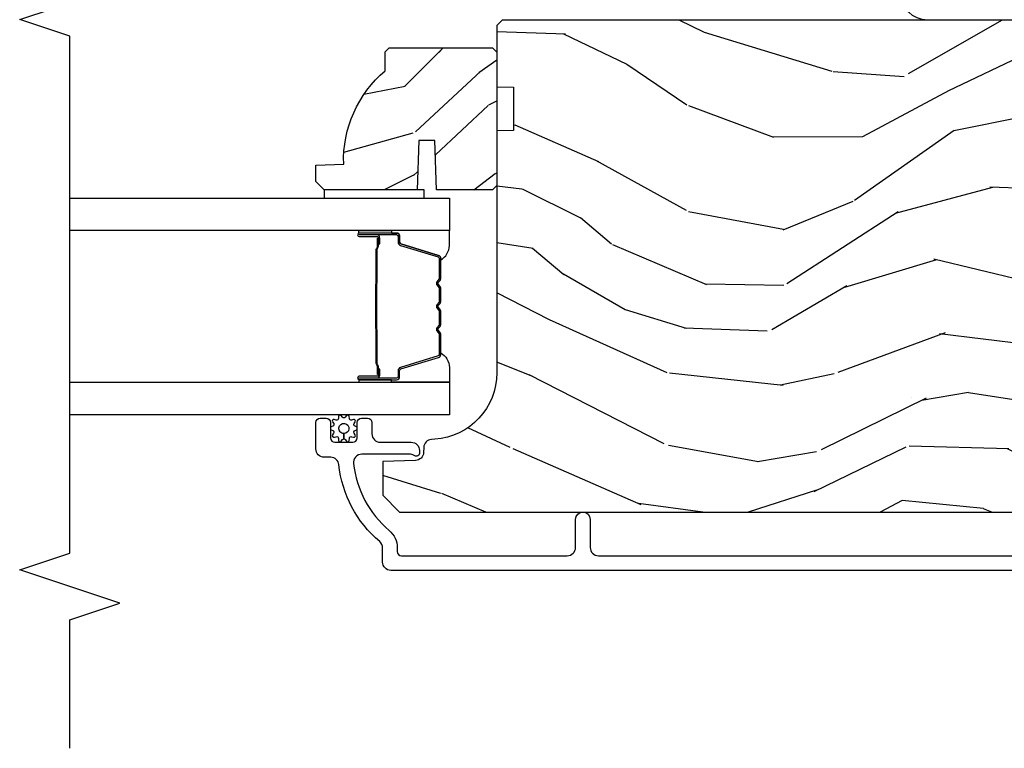
# Model space of a CAD drawing. Units: inches. Extents: x -6 to 499, y 2 to 180.
# Drawn here: x 39 to 43, y 121 to 123 of the extents above; entities that cross this region are included whole.
import ezdxf

# ---------------------------------------------------------------- set-up
doc = ezdxf.new("R2010")
doc.units = ezdxf.units.IN
doc.header["$MEASUREMENT"] = 0
for name, color, linetype in [('ZP-ANNO-MARK', 9, 'Continuous'), ('ZP-SECT-ALUM', 63, 'Continuous'), ('ZP-SECT-GLAS', 153, 'Continuous'), ('zp-sect-rein', 104, 'Continuous'), ('ZP-SECT-SEAL', 8, 'Continuous'), ('ZP-SECT-WDHA', 11, 'Continuous'), ('ZP-SECT-WSTP', 40, 'Continuous')]:
    doc.layers.add(name, color=color, linetype=linetype)

# ---------------------------------------------------------------- blocks, each defined once
blk = doc.blocks.new('CS AS SPD OGEE (13-16 IG) J V InterrLocker')
at = {"layer": 'ZP-SECT-WDHA'}
h = blk.add_hatch(dxfattribs=at)
h.set_pattern_fill('WOOD3', color=256, scale=1.75, angle=-89.99999999999999, style=0, pattern_type=2)
h.set_pattern_definition([(265.2364, (2.406346712006467, 1.728014013022438), (1.749985182157203, 19.25000165605927), [0.2107279999999996, -20.86206324999997]), (281.3099, (2.388846712006483, 1.51801401302243), (1.749995856282812, -7.000001316404165), [0.2676992499999997, -8.655585749999988]), (315, (2.441346712006464, 1.255514013022442), (1.750000541535666, 4.957348069487673e-16), [0.1979897500000001, -2.276883]), (316.8476, (2.581346712006479, 1.115514013022441), (26.24999569063997, -24.50000495929384), [0.3838047499999995, -37.99669124999996]), (282.9946, (2.86134671200648, 0.8530140130224382), (-3.499995760762112, 15.75000134356144), [0.23347975, -23.11443225]), (270, (2.913846712006489, 0.6255140130224319), (1.75, -1.75), [0.4375, -1.3125]), (260.5376999999999, (2.913846712006489, 0.1880140130224319), (1.749996743604263, 8.750001353966786), [0.21289625, -10.43193725]), (264.2893999999999, (2.878846712006464, 1.728014013022438), (1.750002300666005, 15.74999899111775), [0.17587325, -17.41140975]), (270, (2.861346712006451, 1.553014013022441), (1.75, -1.75), [0.2625, -1.4875]), (298.3008, (2.861346712006451, 1.290514013022438), (10.50001552986629, -19.24999145958539), [0.2583839999999997, -25.58005625]), (322.1250000000001, (2.983846712006454, 1.063014013022432), (-8.749998423927629, 7.000003263560898), [0.3990612500000001, -19.55400825]), (309.2894, (3.29884671200648, 0.8180140130224416), (8.749999355842192, -10.50000111926941), [0.2487222499999999, -24.623452]), (276.3402, (3.456346712006479, 0.6255140130224319), (1.750002763179468, -13.99999895456124), [0.316939, -15.52998475]), (258.1113, (3.491346712006475, 0.3105140130224342), (5.250018436685478, 24.49999527683635), [0.3397887499999999, -33.63906524999998]), (263.2902, (3.421346712006482, 1.728014013022438), (-1.749989292177045, -15.75000174606478), [0.299551, -29.6556225]), (273.3665, (3.386346712006485, 1.430514013022439), (1.750019185870374, -27.99999881344522), [0.2980144999999997, -29.50341274999997]), (303.6901, (3.403846712006469, 1.133014013022439), (-1.750002335387587, 3.49999922609953), [0.3154865, -5.994229499999999]), (317.4896, (3.578846712006481, 0.8705140130224365), (19.2500151792746, -17.49998375710691), [0.2848789999999996, -28.20305599999995]), (284.9314000000001, (3.788846712006489, 0.678014013022441), (5.249994669461754, -19.25000093611967), [0.2716734999999997, -26.89563274999996]), (270, (3.858846712006482, 0.4155140130224382), (1.75, -1.75), [0.21, -1.54]), (257.0054, (3.858846712006482, 0.2055140130224302), (-3.4999957607621, -15.75000134356145), [0.2334797499999998, -23.11443224999999]), (270, (2.108846712006454, 1.185514013022434), (1.75, -1.75), [0, -1.75]), (133.1523999999999, (2.371346712006471, 0.9405140130224297), (24.50000495929385, -26.24999569063995), [0.3838047499999998, -37.99669124999997]), (116.5650999999999, (3.858846712006482, 1.220514013022431), (-1.750002291443667, 1.749998526396588), [0.1565252499999999, -3.756593749999999]), (98.13009999999987, (3.788846712006489, 1.360514013022431), (-1.749998872677201, 10.49999960880696), [0.2474867499999999, -12.1268805]), (66.80140000000002, (3.753846712006464, 1.605514013022436), (3.500002319213494, 8.749999528667383), [0.1332764999999999, -13.19432625]), (296.5651, (2.371346712006471, 0.9405140130224297), (1.750002291443667, -1.749998526396588), [0.19565525, -3.71746375]), (276.7098, (2.458846712006476, 0.7655140130224325), (-1.749989292177061, 15.75000174606478), [0.299551, -29.6556225]), (259.8752999999999, (2.493846712006473, 0.4680140130224331), (-5.250015030079694, -29.74999788188585), [0.4977507499999995, -49.27736799999995]), (259.6952, (2.213846712006472, 1.728014013022438), (-1.749991032187981, -10.50000168148383), [0.19565525, -19.369938]), (285.5241, (2.178846712006447, 1.535514013022443), (-5.249996110809817, 19.2500017931011), [0.32692625, -32.3657705]), (312.8789, (2.266346712006481, 1.220514013022431), (-20.99999956818338, 22.75000138764641), [0.3343375, -33.09936525]), (304.6952000000001, (2.493846712006473, 0.9755140130224405), (12.25001506679031, -17.49998995322816), [0.2766995, -27.3932295]), (279.4623, (2.651346712006472, 0.7480140130224342), (1.749996743604264, -8.750001353966788), [0.31934525, -10.32549]), (263.4180999999999, (2.703846712006481, 0.4330140130224365), (3.499976725641027, 29.75000251637749), [0.45801875, -45.343865]), (261.8699, (2.651346712006472, 1.728014013022438), (1.749998872677208, 10.49999960880696), [0.24748675, -12.1268805]), (281.3099, (2.616346712006447, 1.483014013022434), (1.749995856282812, -7.000001316404165), [0.2676992499999997, -8.655585749999988]), (312.5104, (2.668846712006456, 1.220514013022431), (-17.49998375710693, 19.25001517927459), [0.2848789999999998, -28.20305599999996]), (315, (2.861346712006451, 1.010514013022437), (1.750000541535666, 4.957348069487673e-16), [0.321734, -2.1531405]), (287.354, (3.088846712006472, 0.7830140130224308), (-6.999990378953464, 22.75000353341946), [0.2933542499999997, -29.04199199999996]), (266.6335000000001, (3.176346712006477, 0.5030140130224297), (1.750019185870338, 27.99999881344522), [0.2980144999999992, -29.50341274999993]), (252.8972999999999, (3.158846712006465, 0.2055140130224302), (-5.249992113503015, -17.50000302917474), [0.23802625, -23.56454799999999]), (261.2538, (3.088846712006472, 1.728014013022438), (-1.750007344850674, -12.24999883862361), [0.23017575, -22.78747975]), (284.9314000000001, (3.053846712006475, 1.500514013022432), (5.249994669461754, -19.25000093611967), [0.2716734999999997, -26.89563274999996]), (302.0054, (3.123846712006468, 1.238014013022443), (-5.250001934410967, 8.749998153378211), [0.3301899999999997, -16.17927849999998]), (319.8991, (3.29884671200648, 0.9580140130224422), (-22.75000337670603, 19.24999660462404), [0.43469125, -43.03440749999999]), (285.9454, (3.631346712006462, 0.678014013022441), (-1.749999806268667, 7.000000221641264), [0.2548035, -12.485389]), (263.991, (3.701346712006483, 0.4330140130224365), (-1.749998805593224, -17.49999956408557), [0.3343375, -33.09936525]), (246.8013999999999, (3.666346712006487, 0.1005140130224405), (-3.500002319213495, -8.749999528667383), [0.1332764999999999, -13.19432625]), (260.5376999999999, (3.613846712006477, 1.728014013022438), (1.749996743604263, 8.750001353966786), [0.21289625, -10.43193725]), (280.008, (3.578846712006481, 1.51801401302243), (3.500006076274142, -19.24999922050586), [0.3020972499999997, -29.90758749999998]), (307.4054, (3.631346712006462, 1.220514013022431), (17.50001741707635, -22.74998681371508), [0.37451575, -37.07711875]), (299.0546000000001, (2.108846712006482, 0.9230140130224314), (7.000000047598744, -12.25000067299695), [0.1801729999999998, -17.83717949999998]), (280.7843, (2.196346712006488, 0.7655140130224325), (-5.250000961938809, 27.99999913146496), [0.3741079999999998, -37.03662024999996]), (262.875, (2.266346712006481, 0.3980140130224399), (1.749996993314437, 12.25000066472925), [0.4232690000000002, -13.68568250000001])])
edge = h.paths.add_edge_path()
edge.add_line((2.259337889804527, 2.318389228093075), (2.330237889804522, 2.318389228093075))
edge.add_line((2.330237889804522, 2.318389228093075), (2.345237889804537, 2.30338922809306))
edge.add_line((2.345237889804537, 2.30338922809306), (2.345237889804537, 1.916389228093088))
edge.add_line((2.345237889804537, 1.916389228093088), (2.329237889804517, 1.900389228093069))
edge.add_line((2.329237889804517, 1.900389228093069), (1.829237889804546, 1.900389228093069))
edge.add_line((1.829237889804546, 1.900389228093069), (1.813237889804526, 1.91638922809306))
edge.add_line((1.813237889804526, 1.91638922809306), (1.813237889804526, 2.126189228093061))
edge.add_line((1.813237889804526, 2.126189228093061), (1.998237889804528, 2.13264957044904))
edge.add_line((1.998237889804528, 2.13264957044904), (1.998237889804528, 2.19272888573709))
edge.add_line((1.998237889804528, 2.19272888573709), (1.813237889804526, 2.199189228093068))
edge.add_line((1.813237889804526, 2.199189228093068), (1.813237889804526, 2.54738922809306))
edge.add_line((1.813237889804526, 2.54738922809306), (1.844237889804532, 2.578389228093066))
edge.add_line((1.844237889804532, 2.578389228093066), (1.905196723969709, 2.578389228093066))
edge.add_line((1.905196723969709, 2.578389228093066), (1.908837889804545, 2.474119881002331))
edge.add_arc((1.924196128754062, 2.036389228093078), 0.4379999999999892, 40.078430028289404, 92.00945820517211, ccw=False)
h = blk.add_hatch(dxfattribs=at)
h.set_pattern_fill('WOOD3', color=256, scale=2, angle=72.99999999999997, style=0, pattern_type=2)
h.set_pattern_definition([(68.23639999999999, (0.2802456412586594, -1.884751773768542), (-8.344771374467818, -20.45396798290167), [0.240832, -23.84235799999999]), (84.30989999999997, (0.3695409455113747, -1.661086066431864), (0.4263690944681533, 8.235181511295936), [0.305942, -9.892097999999999]), (117.9999999999999, (0.399874171570417, -1.356652337359591), (-1.91261010378108, 0.5847435903937096), [0.2262739999999999, -2.602152]), (119.8475999999999, (0.293644883371968, -1.156864103649866), (-20.50272857977591, 35.54768828883149), [0.438634, -43.42478999999999]), (85.99459999999998, (0.07533887288062147, -0.7764137313496917), (-1.437476743240222, -18.38297247813529), [0.2668339999999999, -26.41649399999999]), (72.99999999999996, (0.09397723075073827, -0.5102321925159288), (-1.327866102480596, 2.497352921371545), [0.5, -1.5]), (63.53769999999997, (0.2401630831121224, -0.03207981453443409), (-4.836323452587555, -8.978306718050991), [0.2433099999999999, -11.92221399999999]), (67.28939999999997, (-0.236158926961366, -1.726871053218261), (-7.175302374271594, -16.6287403265194), [0.200998, -19.898754]), (72.99999999999996, (-0.1585584908975761, -1.54145753612012), (-1.327866102480596, 2.497352921371545), [0.3, -1.7]), (101.3007999999999, (-0.07084697948073426, -1.254566109331208), (-5.043499394239706, 24.54716094300748), [0.2952959999999997, -29.23434999999998]), (125.1249999999999, (-0.1287130020876646, -0.9649948341196364), (7.224071108844606, -10.57415813511433), [0.4560699999999999, -22.34743799999999]), (112.2894, (-0.3911186369119832, -0.5919756887497982), (-6.054586024953069, 14.3993751268171), [0.284254, -28.141088]), (79.34019999999997, (-0.4989317179463342, -0.3289617355878605), (2.765334394382437, 15.88561928555967), [0.362216, -17.748554]), (61.11129999999999, (-0.4319300944846702, 0.02700284474774861), (-13.9242548396384, -25.02229161617254), [0.38833, -38.444646]), (66.29019999999998, (-0.8290678756584668, -1.545600596290171), (7.175289077572966, 16.62874768410002), [0.3423439999999996, -33.89213999999996]), (76.36649999999997, (-0.6914093058142043, -1.232151847451647), (7.443263674111093, 31.18650071420277), [0.3405879999999997, -33.71818599999996]), (106.6900999999999, (-0.6111290213277414, -0.9011607963297621), (0.7431255040166707, -4.409962367830815), [0.360556, -6.850548]), (120.4895999999999, (-0.7146784611035173, -0.5557950285963074), (-15.19129255384613, 25.55825994297177), [0.3255759999999999, -32.23206399999998]), (87.93139999999998, (-0.8798698274956394, -0.2752387731509955), (0.6943551067665608, 22.79293410148565), [0.310484, -30.737866]), (72.99999999999996, (-0.868662696555873, 0.03504239001572529), (-1.327866102480596, 2.497352921371545), [0.24, -1.76]), (60.00539999999997, (-0.7984934874224052, 0.2645555314468666), (9.087905524651111, 16.04400167334358), [0.266834, -26.416494]), (72.99999999999996, (0.7866597152141992, -1.391249204677194), (-1.327866102480596, 2.497352921371545), [0, -2]), (296.1524, (0.5816323657476516, -1.035772361590716), (-18.00538888531857, 36.87554735843706), [0.438634, -43.42479]), (279.5651, (-1.13764466490079, -0.8447579854702383), (1.327869099233074, -2.497352076502219), [0.1788859999999998, -4.293249999999994]), (261.1301, (-1.107919757179388, -1.021156482802141), (-1.595852046107211, -12.0603996767767), [0.282842, -13.859292]), (229.8014, (-1.15153164426323, -1.300616682660703), (-6.748938448303027, -8.3935594506708), [0.1523159999999999, -15.07922999999998]), (99.56509999999989, (0.5816323657476516, -1.035772361590716), (-1.327869099233073, 2.497352076502219), [0.2236059999999999, -4.248529999999997]), (79.70979999999996, (0.5444762310958993, -0.8152742399258415), (-3.350093459302563, -17.79822734718652), [0.342344, -33.89214]), (62.87529999999996, (0.6056304204631147, -0.4784357547095155), (15.67848221527706, 30.76012413734088), [0.5688579999999993, -56.31699199999996]), (62.69520000000001, (0.4906326875705247, -1.949073548807547), (5.421060729349787, 10.89091849633434), [0.2236059999999998, -22.13707199999998]), (88.52409999999999, (0.5932066528480675, -1.750381370684593), (-0.6943538178398319, -22.79293551970827), [0.37363, -36.989452]), (115.8789, (0.6028299909519319, -1.376874488065624), (15.34964888471386, -31.88084594068393), [0.3821, -37.827846]), (107.6951999999999, (0.4360548317239079, -1.033092513168057), (-7.540852312839215, 23.21929303946757), [0.316228, -31.30654800000001]), (82.46229999999996, (0.3399366188784825, -0.7318263697675746), (1.011111546693654, 10.14779136076372), [0.364966, -11.80056]), (66.41809999999997, (0.3878121472208704, -0.3700143553375383), (-13.76583238823938, -31.34488541092399), [0.52345, -51.82156]), (64.86989999999993, (0.01248030958902291, -1.802887696446177), (-5.421068605812722, -10.89091361125097), [0.282842, -13.859292]), (84.30989999999997, (0.1325965771499114, -1.546817232965438), (0.4263690944681533, 8.235181511295936), [0.305942, -9.892097999999999]), (115.5104, (0.1629298032089537, -1.242383503893166), (12.6938947911933, -26.88614988798455), [0.325576, -32.232064]), (117.9999999999999, (0.02271196603052772, -0.9485485874230335), (-1.91261010378108, 0.5847435903937096), [0.367696, -2.460732]), (90.35399999999984, (-0.1499106272919448, -0.6238927076447283), (0.04876202922804662, -27.20289793979688), [0.335262, -33.190848]), (69.63350000000001, (-0.1519821573769775, -0.2886380152643042), (-11.26852463519539, -30.01700107381326), [0.3405879999999998, -33.71818599999997]), (55.89729999999997, (-0.033449682651991, 0.03065816766866902), (11.58525502309057, 17.37187083675603), [0.2720299999999997, -26.93091199999998]), (64.25379999999993, (-0.4656720683925073, -1.656701844084807), (6.005821017315294, 12.80351945054413), [0.2630579999999998, -26.042834]), (87.93139999999998, (-0.3514032349260674, -1.41975747572333), (0.6943551067665608, 22.79293410148565), [0.310484, -30.737866]), (105.0053999999999, (-0.3401961039863011, -1.109476312556595), (2.814114219735258, -11.31727641611973), [0.37736, -18.490604]), (122.8990999999999, (-0.4378981096676284, -0.7449844497038782), (18.43175097613514, -28.64036637139408), [0.49679, -49.18218]), (88.94539999999996, (-0.7077349714222976, -0.3278656800010893), (-0.4263644116476346, -8.235181634652655), [0.291204, -14.269016]), (66.99100000000001, (-0.7023752745769798, -0.03671061195361602), (7.760042155334047, 18.54135163249375), [0.3821, -37.827846]), (49.80139999999992, (-0.5530218365438202, 0.314990327123418), (6.748938448303029, 8.393559450670798), [0.152316, -15.07923]), (63.53769999999997, (-1.039454921970332, -1.481278821251166), (-4.836323452587555, -8.978306718050991), [0.2433099999999999, -11.92221399999999]), (83.00799999999998, (-0.9310335225983408, -1.26346054800895), (2.60695157870878, 22.20819262847393), [0.345254, -34.1801]), (110.4054, (-0.8890054283504014, -0.9207746286981546), (-11.52445423798902, 30.71134915766888), [0.4280179999999997, -42.37384999999998]), (102.0545999999999, (0.8743712266310126, -1.104357777888282), (-3.557234008732975, 15.72724097270063), [0.205912, -20.38534799999998]), (83.78429999999999, (0.8313676578848117, -0.9029857513426549), (-3.618064673815985, -32.35598179133584), [0.427552, -42.327566]), (65.87499999999999, (0.8776593933912977, -0.4779480174603847), (-6.005810314090476, -12.80352490518391), [0.4837359999999999, -15.64078])])
edge = h.paths.add_edge_path()
edge.add_line((2.197206710192859, 1.837889228092614), (2.035783039487796, 1.837889228092557))
edge.add_line((2.035783039487796, 1.837889228092557), (2.033600491394509, 1.900389228092955))
edge.add_line((2.033600491394509, 1.900389228092955), (1.127742065956454, 1.900389228092955))
edge.add_arc((1.127742065956454, 2.150389228092962), 0.250000000000007, -175.99999999994986, -90, ccw=False)
edge.add_line((0.8783510533914978, 2.132950109656711), (0.8774715747956634, 2.145527239533656))
edge.add_arc((0.8465470892376175, 2.143364788847613), 0.0309999999999897, 3.99999999995591, 88.00000000034035)
edge.add_line((0.8476289736352101, 2.174345904485186), (0.8288256321686731, 2.17500253163805))
edge.add_arc((0.8299075165661236, 2.205983647275559), 0.03099999999990571, 181.9999999999398, 268.00000000059873, ccw=False)
edge.add_line((0.7989264009286217, 2.204901762877817), (0.7946367306797129, 2.327741846625621))
edge.add_line((0.7946367306797129, 2.327741846625621), (0.6683892582860835, 2.327741846625621))
edge.add_line((0.6683892582860835, 2.327741846625621), (0.6053892582860954, 2.264741846625519))
edge.add_line((0.6053892582860954, 2.264741846625519), (0.6053892582862082, -1.654406006940156))
edge.add_line((0.605389258286209, -1.654406006940135), (0.6203892582861954, -1.669406006940122))
edge.add_line((0.6203892582861954, -1.669406006940122), (0.8048320331690775, -1.669406006940008))
edge.add_line((0.8048320331690775, -1.669406006940008), (0.819063024119032, -1.655175015989997))
edge.add_line((0.819063024119032, -1.655175015989997), (0.826389258286099, -1.44537911876985))
edge.add_arc((0.8738892582861126, -1.447037855320694), 0.04752895335420717, 2.0000000000512728, 178.0000000000172, ccw=False)
edge.add_line((0.9213892582861263, -1.445379118769793), (0.9386872444109712, -1.940728630725928))
edge.add_arc((0.9836598316267668, -1.939158153374343), 0.04499999999993531, 181.9999999999677, 270.0000000000724)
edge.add_line((0.9836598316268237, -1.984158153374281), (1.150967681895963, -1.984158153374281))
edge.add_line((1.150967681895963, -1.984158153374281), (1.172839847777482, -1.73415815337394))
edge.add_line((1.172839847777482, -1.73415815337394), (1.856839847777451, -1.734158153373869))
edge.add_line((1.856839847777451, -1.734158153373869), (1.878712013659083, -1.98415815337421))
edge.add_line((1.878712013659083, -1.98415815337421), (2.427839847777022, -1.984158153374267))
edge.add_line((2.427839847777022, -1.984158153374267), (2.449389258286033, -1.9626087428652))
edge.add_line((2.449389258286033, -1.9626087428652), (2.449389258286033, 1.880389228093107))
edge.add_line((2.449389258286033, 1.880389228093087), (2.429389258285937, 1.900389228092955))
edge.add_line((2.429389258285937, 1.900389228092955), (2.199389258286146, 1.900389228092955))
edge.add_line((2.199389258286146, 1.900389228092955), (2.197206710192859, 1.837889228092614))
at = {"layer": 'ZP-SECT-ALUM'}
for points in [[(0.3868892046763222, -1.922110825516555), (0.3868892046763222, 2.297370811167774, -0.4142135623730418), (0.4178892046764986, 2.328370811167893), (0.4709060184596865, 2.328370811167893, 0.2205740380948362), (0.4945680236527323, 2.339343092618797, -0.1932850516709783), (0.7831280642559477, 2.491973741737375, 0.3838787014999218), (0.8108892582860108, 2.522804086138557), (0.8108892582860108, 2.547370811167887, -0.4142135623724195), (0.8418892582859598, 2.578370811167837), (0.9409702912765852, 2.57837081116778, -0.4142135623730952), (0.9569702912766616, 2.56237081116776), (0.9569702912766616, 2.539370811167736, -0.4142135623723716), (0.9409702912765852, 2.523370811167716), (0.8829702912765924, 2.523370811167716, 0.4142135623731081), (0.8669702912767434, 2.507370811167696), (0.8669702912767434, 2.439370811167827, 0.4142135623728512), (0.8829702912765924, 2.423370811167807), (0.9409702912765852, 2.423370811167807, -0.4142135623730809), (0.9569702912766616, 2.407370811167787), (0.9569702912766616, 2.384370811167877, -0.4142135623724325), (0.9409702912765852, 2.368370811167914), (0.8979702912764651, 2.368370811167914, 0.4142135623731135), (0.866970291276516, 2.337370811167908), (0.866970291276516, 2.221370811167809, -0.4142135623777692), (0.835970291276567, 2.190370811167803), (0.8248892582859071, 2.190370811167803, -0.3980554433501014), (0.8149046448671697, 2.199816288960129, -0.1259581138382971), (0.8170422253091374, 2.209627469096823), (0.8198173242534494, 2.215114152363434, 0.1176045686241008), (0.8219702912764433, 2.224140968741516), (0.8219702912764433, 2.406322453457015, 0.4461918148222157), (0.7876308367955289, 2.437142058317725, 0.19243839964002), (0.5365490006055325, 2.3038100435788, -0.2205740380948905), (0.4709060184596865, 2.273370811168), (0.4578892582859453, 2.273370811168, 0.4142135623730449), (0.4418892582860963, 2.257370811168038), (0.4418892582860963, 1.63687081116759, 0.4142135623730951), (0.4728892582860453, 1.605870811167641), (0.5778892582860635, 1.605870811167641, -1), (0.577889258286092, 1.550870811167648), (0.4728892582860453, 1.550870811167577, 0.414213562373105), (0.4418892582860963, 1.519870811167401), (0.4418892582858689, -0.1301107719071197, 0.4142135623730972)], [(2.449389258286033, -2.00316439808708), (2.449389258286033, 0.287466684007363, -0.4142135623730947), (2.549389258290432, 0.3874666840117627), (2.850435461632884, 0.3874666840117911, 0.4142135623730951), (2.900435461628433, 0.4374666840073402), (2.900435461628433, 1.409273863191707, -0.4142135623730951), (2.915435461628448, 1.424273863191694), (2.950435461632878, 1.424273863191694, -0.4142135623730959), (2.965435461632893, 1.409273863191707), (2.965435461632893, 0.4374666840073402, -0.4142135623730944), (2.850435461632884, 0.3224666840073311), (2.549389258290432, 0.3224666840073311, 0.4142135623730951), (2.514389258290464, 0.287466684007363), (2.514389258290464, -2.00316439809356, 0.414213562373095)]]:
    blk.add_lwpolyline(points, format="xyb", dxfattribs=at)
for points in [[(1.651003633004535, 2.276570306656701), (1.651003633004535, 2.41566603711032, 0.9999999999999999), (1.63794916856628, 2.41566603711032), (1.63794916856628, 2.349883721705048, -0.4167718538066009), (1.632883851914499, 2.344862416560765), (1.61083166210247, 2.344874275787554), (1.610779362438194, 2.338881326453581), (1.632030769953559, 2.338898779825278, 0.4382812462341159), (1.643949168566138, 2.34988372172392), (1.643949168566138, 2.41566603711032, -0.9999999999999999), (1.64500363300445, 2.41566603711032), (1.64500363300445, 2.276570306656701, -0.4142135623727511), (1.638952041733688, 2.27051871538594), (1.617056979324303, 2.270518715437326, 0.3297505478360851), (1.604597076121678, 2.261298872089803), (1.561638419270054, 2.120787436759535, -0.3297505471856209), (1.556331461841779, 2.116860494835116), (1.479813370871085, 2.116860494835116, -0.1722806744780336), (1.477580246854956, 2.117653479338848), (1.469235361130274, 2.124435183925009, 0.355100971316945), (1.455333378986694, 2.124435183885787), (1.446988493439818, 2.117653479366247, -0.1722806759271366), (1.444755369366391, 2.116860494835116), (1.393532633771798, 2.116860494835116, -0.1722806744765569), (1.391299509755669, 2.117653479338848), (1.382954624030987, 2.124435183925009, 0.355100971316945), (1.369052641887407, 2.124435183885787), (1.360707756340531, 2.117653479366247, -0.172280675927211), (1.358474632267104, 2.116860494835116), (1.307251896672511, 2.116860494835116, -0.1722806744754339), (1.305018772656382, 2.117653479338848), (1.2966738869317, 2.124435183925009, 0.3551009713177561), (1.282771904787893, 2.124435183885787), (1.274427019241244, 2.117653479366247, -0.1722806759249181), (1.272193895167817, 2.116860494835116), (1.195662373120427, 2.116860494835116, -0.3297505471210364), (1.19035541575127, 2.12078743671497), (1.147393393909311, 2.261309878317995, 0.329750547121346), (1.134948948477501, 2.270518283537278), (1.1130552242752, 2.270518283537278, -0.414213562372923), (1.107003633004439, 2.276569874807926), (1.107003633004439, 2.415665078099657, -0.9999999999999999), (1.108060015628013, 2.415665078098407), (1.108060015554116, 2.34988372171744, 0.4127529014045953), (1.119026519465848, 2.338862362537263), (1.141177179625089, 2.338874275818164), (1.141177179625089, 2.344874275818249), (1.119125332183245, 2.344862416545418, -0.4167718538066009), (1.114060015553974, 2.349883721705048), (1.114060015627871, 2.415665078105, 0.9999999999999999), (1.101003633004581, 2.415665078105), (1.101003633004581, 2.276569874807926, 0.414213562373095), (1.1130552242752, 2.264518283537193), (1.134948948417247, 2.264518283537193, -0.3297505471402869), (1.141655565356274, 2.259555648146367), (1.184617587200734, 2.119033206534702, 0.3297505471402651), (1.195662373070633, 2.110860494835144), (1.272193895167817, 2.110860494835144, 0.1722806760197858), (1.278211074086727, 2.112997200924603), (1.2865559596693, 2.11977890547336, -0.3551009731077703), (1.292889832178304, 2.119778905408445), (1.30123471769403, 2.112997200992019, 0.1722806760197489), (1.307251896542226, 2.110860494835144), (1.358474632267104, 2.110860494835144, 0.1722806760185973), (1.364491811186014, 2.112997200924603), (1.372836696768815, 2.11977890547336, -0.3551009731077703), (1.379170569277591, 2.119778905408445), (1.387515454793316, 2.112997200992019, 0.1722806760185973), (1.393532633641513, 2.110860494835144), (1.444755369366391, 2.110860494835144, 0.1722806760185973), (1.450772548285528, 2.112997200924603), (1.459117433868101, 2.11977890547336, -0.3551009731077703), (1.465451306377105, 2.119778905408445), (1.473796191892831, 2.112997200992019, 0.172280676018561), (1.4798133707408, 2.110860494835144), (1.556331461841779, 2.110860494835144, 0.3297505471402229), (1.567376247805583, 2.119033206530382), (1.610334904649022, 2.259544641833934, -0.3297505471402911), (1.617056979262685, 2.264518715437355), (1.638952041733916, 2.264518715385968, 0.414213562373095)], [(1.290875545735304, 2.352657488248148, -0.07371012968724644), (1.296901725489676, 2.353410819634966), (1.45550087326265, 2.353410819634966, -0.073710129675381), (1.461527053015203, 2.352657488240759, 0.07371980976531789), (1.467552464533497, 2.351904370726167), (1.589737759604219, 2.351904370726167, -0.1259206135141558), (1.595802534933597, 2.349364044597444, 0.1392687590281436), (1.602191919166586, 2.346882874363352), (1.632320897343476, 2.346882874363352), (1.632320897343476, 2.344874275818249), (1.602191919140893, 2.344874275775275, -0.1435916317222679), (1.59458821439344, 2.347764304265858, 0.1226443886257352), (1.589584690742555, 2.349895772181064), (1.467574861017425, 2.349895772181064, -0.07346087702663154), (1.460988374025789, 2.350722470661587, 0.07401016651547776), (1.455524345470536, 2.351402221089863), (1.296878253282017, 2.351402221089863, 0.07401068644153393), (1.291414261988535, 2.350722481027212, -0.07346044908544196), (1.284827737734673, 2.349895772181064), (1.162817908009998, 2.349895772181064, 0.1218042964113589), (1.157844153786442, 2.347786707019274, -0.1322005262836391), (1.150613247877715, 2.344874275818249), (1.120484269700825, 2.344874275818249), (1.120484269700825, 2.346882874363352), (1.150613247877715, 2.346882874363352, 0.1249845848041735), (1.156639043449246, 2.349393622446648, -0.1249845745311431), (1.162664839148334, 2.351904370726167), (1.284850134218829, 2.351904370726167, 0.07371980974978355)]]:
    blk.add_lwpolyline(points, format="xyb", close=True, dxfattribs=at)
at = {"layer": 'ZP-SECT-GLAS', "flags": 128}
for points in [[(1.091753632983142, 3.500011771426628), (1.091753632983142, 2.078370811167808), (0.9697536329832985, 2.078370811167808), (0.9697536329832985, 3.500009534088598)], [(1.782253632983299, 3.500024434393112), (1.782253632983299, 2.078370811167808), (1.660253632983228, 2.078370811167808), (1.660253632983228, 3.500022197055081)]]:
    blk.add_lwpolyline(points, dxfattribs=at)
at = {"layer": 'zp-sect-rein'}
blk.add_lwpolyline([(2.259337889804527, 2.318389228093075), (2.330237889804522, 2.318389228093075), (2.345237889804537, 2.30338922809306), (2.345237889804537, 1.916389228093088), (2.329237889804517, 1.900389228093069), (1.829237889804546, 1.900389228093069), (1.813237889804526, 1.91638922809306), (1.813237889804526, 2.126189228093061), (1.998237889804528, 2.13264957044904), (1.998237889804528, 2.19272888573709), (1.813237889804526, 2.199189228093068), (1.813237889804526, 2.54738922809306), (1.844237889804532, 2.578389228093066), (1.905196723969709, 2.578389228093066), (1.908837889804545, 2.474119881002331, -0.2305512263101217)], format="xyb", close=True, dxfattribs=at)
blk.add_lwpolyline([(2.449389258286033, -1.9626087428652), (2.449389258286033, 1.880389228093087), (2.429389258285937, 1.900389228092955), (2.199389258286146, 1.900389228092955), (2.197206710192859, 1.837889228092614), (2.035783039487796, 1.837889228092557), (2.033600491394509, 1.900389228092955), (1.127742065956454, 1.900389228092955, -0.393910475614706), (0.8783510533914978, 2.132950109656711), (0.8774715747956634, 2.145527239533656, 0.3838640350374479), (0.8476289736352101, 2.174345904485186), (0.8288256321686731, 2.17500253163805, -0.3939104756183386), (0.7989264009286217, 2.204901762877817), (0.7946367306797129, 2.327741846625621), (0.6683892582860835, 2.327741846625621), (0.6053892582860954, 2.264741846625519), (0.605389258286209, -1.654406006940135)], format="xyb", dxfattribs=at)
at = {"layer": 'ZP-SECT-SEAL'}
for points in [[(1.091753632983369, 2.29469997590342), (1.101003633004581, 2.29469997590342), (1.101003633004581, 2.415665605261658, -0.04470594874485724), (1.101107580836157, 2.416825854424239), (1.091753632983142, 2.416825854424239)], [(1.660253632983228, 2.294700407752082), (1.651003633004535, 2.294700407752082), (1.651003633004535, 2.41566603711032, 0.04470594874485724), (1.650899685172959, 2.416826286273015), (1.660253632983228, 2.416826286273015)], [(1.184631018203532, 2.11903277468172, 0.3297505471402128), (1.195675804167337, 2.110860062986482), (1.20180431921213, 2.110860062986482, -0.2670543046207723), (1.147565566821328, 2.078370811167808), (1.091753632983142, 2.078370811167808), (1.091753632983142, 2.29469997590342), (1.101003633004581, 2.29469997590342), (1.101003633004581, 2.276569874807926, 0.4142135623730951), (1.1130552242752, 2.264518283537193), (1.134950286746431, 2.264518283588693, -0.329750547140257), (1.141672361360094, 2.259544209985158)], [(1.567376247805583, 2.119033206530382, -0.3297505471402128), (1.556331461841779, 2.110860494835144), (1.550202946796986, 2.110860494835144, 0.2670543046207723), (1.604441699187788, 2.07837124301647), (1.660253632983228, 2.07837124301647), (1.660253632983228, 2.294700407752082), (1.651003633004535, 2.294700407752082), (1.651003633004535, 2.276570306656701, -0.4142135623730951), (1.638952041733916, 2.264518715385968), (1.617056979262685, 2.264518715437355, 0.329750547140257), (1.610334904649022, 2.259544641833934)]]:
    blk.add_lwpolyline(points, format="xyb", close=True, dxfattribs=at)
at = {"layer": 'ZP-SECT-WSTP'}
blk.add_lwpolyline([(1.813237889804526, 2.54738922809306), (1.782259488287167, 2.54738922809306), (1.782237889804804, 2.172889346626697), (1.813237889804526, 2.172889346626697)], close=True, dxfattribs=at)
blk.add_lwpolyline([(0.9007792204693033, 2.434976703897483, -0.4878660529080044), (0.9108715530669542, 2.431694959311322), (0.9134545173048991, 2.426144407545017, 0.1579319028981914), (0.915668237345244, 2.423370811167807), (0.9219989556283963, 2.423370811167807, 0.1585797252999606), (0.9242105285366051, 2.426144286527993), (0.9267891165743549, 2.43169391424734, -0.4881698909079329), (0.9368863722359038, 2.434973666559436), (0.9431496595043427, 2.430751356262213, 0.6924814141920017), (0.9518515264760481, 2.437073483274467), (0.9497701502980362, 2.444333601832419, -0.4880192348682468), (0.9560092156918927, 2.452920953753811), (0.9634962915984033, 2.453181460168786, 0.6963802550436512), (0.9668805966555283, 2.463413417190701), (0.9609269836341809, 2.468065010543533, -0.4878660521328886), (0.9609294059193871, 2.478677504063249), (0.9668336997322058, 2.483289916553609, 0.6963539112543702), (0.9635571449282452, 2.493556737176469), (0.9560064330555633, 2.493820509308499, -0.4877458679896514), (0.9497698042671345, 2.502405107684886), (0.9518360914300956, 2.509609597246104, 0.6998826922124025), (0.9431052446220747, 2.515959488205532), (0.9366828247550529, 2.511636173453063, -0.4764048704507498), (0.9267978975431106, 2.51504603085808), (0.9242116248419734, 2.520597214790506, 0.1582586218007903), (0.9219989556283963, 2.523370811167716), (0.915668237345244, 2.523370811167716, 0.1582528618579687), (0.9134556135581988, 2.52059733567031), (0.9108676502048638, 2.51504591725412, -0.4882814741387943), (0.9007776233472669, 2.511766946446265), (0.8945164826427572, 2.51599026607331, 0.8041718659609033), (0.886471532436417, 2.508165222491549), (0.8878962441981457, 2.502408289360538, -0.4880006571192147), (0.8816572249602359, 2.493821211229339), (0.8741094507336129, 2.493557742411745, 0.6924814141748032), (0.8707855454915716, 2.483328205144822), (0.8767395557042619, 2.478675899744267, -0.2308538341204612), (0.8793268601370983, 2.47337077247149), (0.8998976618581764, 2.473370811167648, -0.4480834931275213), (0.9209915450667268, 2.492182794374536, -1), (0.9166745970803731, 2.454558827960987, -0.3811358319431754), (0.8998976618581764, 2.473370811167648), (0.8793268601370983, 2.47337077247149, -0.2309899122088885), (0.8767368136927871, 2.468063503804466), (0.8707853216942567, 2.463414497143241, 0.6924814141238816), (0.8741089970092162, 2.453184885168604), (0.8816565203499067, 2.452921692037044, -0.4880170009147632), (0.8878953945848025, 2.444334238188013), (0.8858137998349775, 2.437074225429761, 0.6924814141604589), (0.8945155247040475, 2.430751902829762)], format="xyb", close=True, dxfattribs=at)

msp = doc.modelspace()

# ---------------------------------------------------------------- linework, layer by layer
at = {"layer": 'ZP-ANNO-MARK'}
msp.add_lwpolyline([(39.49999046562347, 120.7199615289954), (39.49999046562347, 121.2013988375762), (39.68749046562348, 121.2638988375762), (39.31249046562346, 121.3888988375762), (39.49999046562347, 121.4513988375762), (39.49995493412668, 123.3888988375757), (39.31245493412668, 123.4513988375757), (39.68745493412669, 123.5763988375757), (39.49995493412668, 123.6388988375757), (39.49995493412668, 124.1152769317726)], dxfattribs=at)

# ---------------------------------------------------------------- block references
at = {"rotation": 90}
msp.add_blockref('CS AS SPD OGEE (13-16 IG) J V InterrLocker', (42.99999046562334, 121.0000000000109), dxfattribs=at)

doc.saveas('drawing.dxf')
